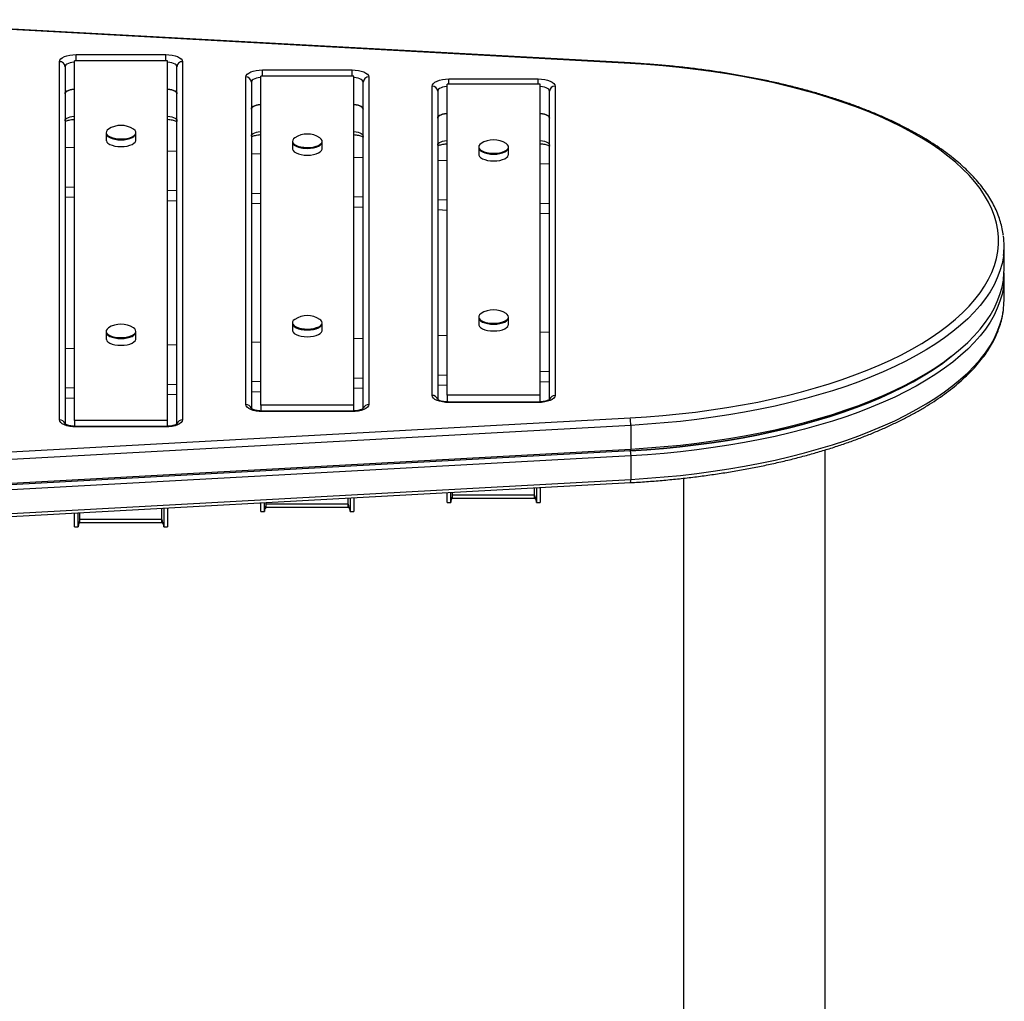
# Model space of a CAD drawing. Units: inches. Extents: x 92.9 to 145.9, y 152.8 to 221.4.
# Drawn here: x 113.3 to 118.6, y 216.1 to 221.4 of the extents above; entities that cross this region are included whole.
import ezdxf

# ---------------------------------------------------------------- set-up
doc = ezdxf.new("R2010")
doc.units = ezdxf.units.IN
doc.header["$MEASUREMENT"] = 0
doc.layers.add('Ebene 1', color=7, linetype='Continuous')

msp = doc.modelspace()

# ---------------------------------------------------------------- linework, layer by layer
at = {"layer": 'Ebene 1', "color": 7, "lineweight": 25, "true_color": 0xffffff}
for points in [[(116.5776, 221.1953), (112.3001, 221.4301)], [(116.5793, 221.1982), (112.3018, 221.4328)], [(113.4873, 221.2054), (113.489, 221.213), (113.4942, 221.2203), (113.5025, 221.2268), (113.5138, 221.2327), (113.5276, 221.2375), (113.5435, 221.2409), (113.5603, 221.2432), (113.5783, 221.2439)], [(113.5783, 221.2439), (114.0626, 221.2439)], [(113.5783, 221.2098), (113.5783, 221.2439)], [(114.0626, 221.2439), (114.0802, 221.2432), (114.0974, 221.2409), (114.1129, 221.2375), (114.1267, 221.2327), (114.1381, 221.2268), (114.1463, 221.2203), (114.1515, 221.213), (114.1532, 221.2054)], [(114.0626, 221.2098), (114.0626, 221.2439)], [(113.4873, 219.265), (113.4873, 221.2054)], [(113.5679, 221.2034), (113.5662, 221.2032), (113.5548, 221.2018), (113.5445, 221.1994), (113.5352, 221.1961), (113.5276, 221.1924), (113.5221, 221.1879), (113.5187, 221.1831), (113.5176, 221.1781)], [(113.5176, 221.1781), (113.5176, 219.2428)], [(113.5679, 219.2609), (113.5679, 221.2098)], [(114.0726, 221.2098), (113.5679, 221.2098)], [(114.0726, 219.2609), (114.0726, 221.2098)], [(114.1229, 221.1781), (114.1219, 221.1831), (114.1184, 221.1879), (114.1129, 221.1924), (114.1054, 221.1961), (114.0961, 221.1994), (114.0857, 221.2018), (114.0743, 221.2032), (114.0726, 221.2034)], [(114.1229, 219.2428), (114.1229, 221.1781)], [(114.1532, 221.2054), (114.1532, 219.265)], [(116.5776, 221.1953), (116.5786, 221.1972), (116.5793, 221.1982)], [(116.5776, 219.2753), (116.6671, 219.2808), (116.756, 219.2881), (116.8442, 219.2967), (116.9314, 219.3069), (117.0175, 219.3184), (117.1026, 219.3313), (117.1866, 219.3458), (117.269, 219.3615), (117.3496, 219.3787), (117.4292, 219.3971), (117.5064, 219.4169), (117.5818, 219.4379), (117.6555, 219.4603), (117.7268, 219.4838), (117.7957, 219.5084), (117.8626, 219.5342), (117.927, 219.5611), (117.9887, 219.5892), (118.0476, 219.6181), (118.1041, 219.6481), (118.1575, 219.6789), (118.2081, 219.7106), (118.2553, 219.7432), (118.2998, 219.7764), (118.3411, 219.8105), (118.3793, 219.8452), (118.4141, 219.8805), (118.4455, 219.9163), (118.4737, 219.9526), (118.4982, 219.9895), (118.5196, 220.0265), (118.5375, 220.0641), (118.5516, 220.1018), (118.5623, 220.1399), (118.5695, 220.1779), (118.573, 220.2162), (118.573, 220.2544), (118.5695, 220.2927), (118.5623, 220.3307), (118.5516, 220.3686), (118.5375, 220.4064), (118.5196, 220.4439), (118.4982, 220.4811), (118.4737, 220.518), (118.4455, 220.5543), (118.4141, 220.5902), (118.3793, 220.6253), (118.3411, 220.6601), (118.2998, 220.6942), (118.2553, 220.7274), (118.2081, 220.76), (118.1575, 220.7917), (118.1041, 220.8225), (118.0476, 220.8525), (117.9887, 220.8813), (117.927, 220.9095), (117.8626, 220.9364), (117.7957, 220.9622), (117.7268, 220.9869), (117.6555, 221.0103), (117.5818, 221.0327), (117.5064, 221.0537), (117.4292, 221.0735), (117.3496, 221.0919), (117.269, 221.1092), (117.1866, 221.1248), (117.1026, 221.1393), (117.0175, 221.1522), (116.9314, 221.1638), (116.8442, 221.1738), (116.756, 221.1825), (116.6671, 221.1896), (116.5776, 221.1953)], [(114.4964, 221.1224), (114.4981, 221.1298), (114.5033, 221.1371), (114.5119, 221.1438), (114.5229, 221.1495), (114.5367, 221.1543), (114.5525, 221.1577), (114.5694, 221.16), (114.5873, 221.1607)], [(114.5773, 219.3439), (114.5773, 221.1267)], [(115.0817, 221.1267), (114.5773, 221.1267)], [(114.5873, 221.1607), (115.0717, 221.1607)], [(114.5873, 221.1267), (114.5873, 221.1607)], [(115.0717, 221.1607), (115.0893, 221.16), (115.1065, 221.1577), (115.122, 221.1543), (115.1358, 221.1495), (115.1471, 221.1438), (115.1554, 221.1371), (115.1606, 221.1298), (115.1627, 221.1224)], [(115.0717, 221.1267), (115.0717, 221.1607)], [(115.0817, 219.3439), (115.0817, 221.1267)], [(114.4964, 219.3482), (114.4964, 221.1224)], [(114.5773, 221.1202), (114.5756, 221.12), (114.5642, 221.1186), (114.5536, 221.1162), (114.5446, 221.1131), (114.537, 221.1092), (114.5312, 221.1047), (114.5277, 221.0999), (114.5267, 221.095)], [(114.5267, 221.095), (114.5267, 219.326)], [(115.1323, 221.095), (115.131, 221.0999), (115.1275, 221.1047), (115.122, 221.1092), (115.1144, 221.1131), (115.1051, 221.1162), (115.0948, 221.1186), (115.0834, 221.12), (115.0817, 221.1202)], [(115.1323, 219.3258), (115.1323, 221.095)], [(115.1627, 221.1224), (115.1627, 219.3482)], [(115.5054, 221.0733), (115.5072, 221.0807), (115.5127, 221.088), (115.5209, 221.0947), (115.5323, 221.1004), (115.5461, 221.1052), (115.5616, 221.1088), (115.5788, 221.1109), (115.5964, 221.1117)], [(115.5054, 219.3973), (115.5054, 221.0733)], [(115.5864, 221.0711), (115.5847, 221.0711), (115.5733, 221.0695), (115.5626, 221.0671), (115.5537, 221.064), (115.5461, 221.0601), (115.5406, 221.0556), (115.5371, 221.0508), (115.5358, 221.0459)], [(115.5864, 219.3981), (115.5864, 221.0828)], [(116.0908, 221.0828), (115.5864, 221.0828)], [(115.5964, 221.1117), (116.0808, 221.1117)], [(115.5964, 221.0828), (115.5964, 221.1117)], [(116.0808, 221.1117), (116.0987, 221.1109), (116.1156, 221.1088), (116.1311, 221.1052), (116.1452, 221.1004), (116.1562, 221.0947), (116.1648, 221.088), (116.17, 221.0807), (116.1717, 221.0733)], [(116.0808, 221.0828), (116.0808, 221.1117)], [(116.0908, 219.3981), (116.0908, 221.0828)], [(116.1414, 221.0459), (116.14, 221.0508), (116.1369, 221.0556), (116.1311, 221.0601), (116.1235, 221.064), (116.1145, 221.0671), (116.1039, 221.0695), (116.0925, 221.0711), (116.0908, 221.0711)], [(116.1717, 221.0733), (116.1717, 219.3973)], [(113.5679, 221.057), (113.5662, 221.057), (113.5548, 221.0554), (113.5445, 221.053), (113.5352, 221.0497), (113.5276, 221.0459), (113.5221, 221.0415), (113.5187, 221.0368), (113.5176, 221.0318)], [(113.5176, 221.0318), (113.5187, 221.0368), (113.5221, 221.0415), (113.5276, 221.0459), (113.5352, 221.0497), (113.5445, 221.053), (113.5548, 221.0554), (113.5662, 221.057), (113.5679, 221.057)], [(114.1229, 221.0318), (114.1219, 221.0368), (114.1184, 221.0415), (114.1129, 221.0459), (114.1054, 221.0497), (114.0961, 221.053), (114.0857, 221.0554), (114.0743, 221.057), (114.0726, 221.057)], [(114.0726, 221.057), (114.0743, 221.057), (114.0857, 221.0554), (114.0961, 221.053), (114.1054, 221.0497), (114.1129, 221.0459), (114.1184, 221.0415), (114.1219, 221.0368), (114.1229, 221.0318)], [(115.5358, 221.0459), (115.5358, 219.3749)], [(116.1414, 219.3749), (116.1414, 221.0459)], [(114.5773, 220.9739), (114.5756, 220.9736), (114.5642, 220.9722), (114.5536, 220.9698), (114.5446, 220.9667), (114.537, 220.9629), (114.5312, 220.9584), (114.5277, 220.9536), (114.5267, 220.9486)], [(114.5267, 220.9486), (114.5277, 220.9536), (114.5312, 220.9584), (114.537, 220.9629), (114.5446, 220.9667), (114.5536, 220.9698), (114.5642, 220.9722), (114.5756, 220.9736), (114.5773, 220.9739)], [(115.1323, 220.9486), (115.131, 220.9536), (115.1275, 220.9584), (115.122, 220.9629), (115.1144, 220.9667), (115.1051, 220.9698), (115.0948, 220.9722), (115.0834, 220.9736), (115.0817, 220.9739)], [(115.0817, 220.9739), (115.0834, 220.9736), (115.0948, 220.9722), (115.1051, 220.9698), (115.1144, 220.9667), (115.122, 220.9629), (115.1275, 220.9584), (115.131, 220.9536), (115.1323, 220.9486)], [(113.5176, 220.8854), (113.5187, 220.8904), (113.5221, 220.8952), (113.5276, 220.8997), (113.5352, 220.9035), (113.5445, 220.9068), (113.5548, 220.9092), (113.5662, 220.9105), (113.5679, 220.9105)], [(114.0726, 220.9105), (114.0743, 220.9105), (114.0857, 220.9092), (114.0961, 220.9068), (114.1054, 220.9035), (114.1129, 220.8997), (114.1184, 220.8952), (114.1219, 220.8904), (114.1229, 220.8854)], [(115.5864, 220.9248), (115.5847, 220.9245), (115.5733, 220.9231), (115.5626, 220.9209), (115.5537, 220.9176), (115.5461, 220.9138), (115.5406, 220.9093), (115.5371, 220.9047), (115.5358, 220.8995)], [(115.5358, 220.8995), (115.5371, 220.9047), (115.5406, 220.9093), (115.5461, 220.9138), (115.5537, 220.9176), (115.5626, 220.9209), (115.5733, 220.9231), (115.5847, 220.9245), (115.5864, 220.9248)], [(116.1414, 220.8995), (116.14, 220.9047), (116.1369, 220.9093), (116.1311, 220.9138), (116.1235, 220.9176), (116.1145, 220.9209), (116.1039, 220.9231), (116.0925, 220.9245), (116.0908, 220.9248)], [(116.0908, 220.9248), (116.0925, 220.9245), (116.1039, 220.9231), (116.1145, 220.9209), (116.1235, 220.9176), (116.1311, 220.9138), (116.1369, 220.9093), (116.14, 220.9047), (116.1414, 220.8995)], [(113.7519, 220.8392), (113.746, 220.8346), (113.7409, 220.8275), (113.7395, 220.8201), (113.7419, 220.8129), (113.7481, 220.806), (113.7574, 220.7996), (113.7698, 220.7944), (113.7843, 220.7905), (113.8008, 220.7879), (113.818, 220.7869), (113.8356, 220.7876), (113.8521, 220.7896), (113.8673, 220.7932), (113.8804, 220.7982), (113.8907, 220.8043), (113.8976, 220.811), (113.9007, 220.8182), (113.9004, 220.8256), (113.8962, 220.8327), (113.8887, 220.8392)], [(113.7395, 220.821), (113.7395, 220.8193)], [(113.7395, 220.8193), (113.7395, 220.8182), (113.7419, 220.811), (113.7481, 220.8041), (113.7574, 220.7979), (113.7698, 220.7926), (113.7843, 220.7886), (113.8008, 220.7862), (113.818, 220.7851), (113.8356, 220.7857), (113.8521, 220.7879), (113.8673, 220.7915), (113.8804, 220.7965), (113.8907, 220.8025), (113.8976, 220.8093), (113.9007, 220.8165), (113.9011, 220.8193)], [(113.7405, 220.8139), (113.7405, 220.7791)], [(113.7409, 220.8136), (113.7436, 220.8067), (113.7498, 220.7998), (113.7595, 220.7938), (113.7722, 220.7888), (113.7867, 220.785), (113.8032, 220.7827), (113.8204, 220.7819)], [(113.8204, 220.7819), (113.8373, 220.7827), (113.8539, 220.785), (113.8687, 220.7888), (113.8811, 220.7938), (113.8907, 220.7998), (113.8973, 220.8067), (113.9, 220.8136)], [(113.9, 220.7791), (113.9, 220.8139)], [(113.9011, 220.8193), (113.9011, 220.821)], [(114.5267, 220.8024), (114.5277, 220.8072), (114.5312, 220.812), (114.537, 220.8165), (114.5446, 220.8203), (114.5536, 220.8236), (114.5642, 220.826), (114.5756, 220.8273), (114.5773, 220.8275)], [(115.0817, 220.8275), (115.0834, 220.8273), (115.0948, 220.826), (115.1051, 220.8236), (115.1144, 220.8203), (115.122, 220.8165), (115.1275, 220.812), (115.131, 220.8072), (115.1323, 220.8024)], [(113.7405, 220.7791), (113.7409, 220.7772), (113.7436, 220.77), (113.7498, 220.7633), (113.7595, 220.7572), (113.7722, 220.7522), (113.7867, 220.7483), (113.8032, 220.746), (113.8204, 220.7454)], [(113.7488, 220.8032), (113.7526, 220.8005)], [(113.766, 220.7927), (113.7557, 220.7981), (113.7526, 220.8005)], [(113.8204, 220.7454), (113.8373, 220.746), (113.8539, 220.7483), (113.8687, 220.7522), (113.8811, 220.7572), (113.8907, 220.7633), (113.8973, 220.77), (113.9, 220.7772), (113.9, 220.7791)], [(113.8883, 220.8005), (113.8918, 220.8032)], [(114.7613, 220.7927), (114.7554, 220.7881), (114.7503, 220.781), (114.7489, 220.7736), (114.751, 220.7664), (114.7572, 220.7593), (114.7665, 220.7533), (114.7789, 220.7479), (114.7937, 220.744), (114.8099, 220.7414), (114.8271, 220.7405), (114.8447, 220.741), (114.8612, 220.7431), (114.8767, 220.7469), (114.8895, 220.7517), (114.8998, 220.7578), (114.9067, 220.7645), (114.9098, 220.7717), (114.9094, 220.7791), (114.9053, 220.7864), (114.8977, 220.7927)], [(114.7489, 220.7745), (114.7489, 220.7727)], [(114.7489, 220.7727), (114.7489, 220.7717), (114.751, 220.7645), (114.7572, 220.7576), (114.7665, 220.7514), (114.7789, 220.7462), (114.7937, 220.7423), (114.8099, 220.7397), (114.8271, 220.7386), (114.8447, 220.7392), (114.8612, 220.7414), (114.8767, 220.745), (114.8895, 220.75), (114.8998, 220.7559), (114.9067, 220.7628), (114.9098, 220.77), (114.9101, 220.7727)], [(114.7499, 220.7674), (114.7499, 220.7324)], [(114.7499, 220.7669), (114.7527, 220.76), (114.7589, 220.7533), (114.7685, 220.7472), (114.7813, 220.7423), (114.7961, 220.7385), (114.8123, 220.7362), (114.8295, 220.7355)], [(114.7582, 220.7569), (114.7616, 220.754)], [(114.7751, 220.7462), (114.7647, 220.7517), (114.7616, 220.754)], [(114.8295, 220.7355), (114.8467, 220.7362), (114.8629, 220.7385), (114.8777, 220.7423), (114.8901, 220.7472), (114.8998, 220.7533), (114.9063, 220.76), (114.9091, 220.7669)], [(114.8974, 220.754), (114.9008, 220.7569)], [(114.9091, 220.7324), (114.9091, 220.7674)], [(114.9101, 220.7727), (114.9101, 220.7745)], [(115.5358, 220.7533), (115.5371, 220.7583), (115.5406, 220.7631), (115.5461, 220.7674), (115.5537, 220.7714), (115.5626, 220.7745), (115.5733, 220.7769), (115.5847, 220.7783), (115.5864, 220.7784)], [(115.7704, 220.7615), (115.7645, 220.7569), (115.7593, 220.7498), (115.758, 220.7424), (115.7604, 220.7352), (115.7662, 220.7283), (115.7759, 220.7221), (115.7879, 220.7169), (115.8028, 220.7128), (115.8193, 220.7104), (115.8365, 220.7094), (115.8537, 220.7099), (115.8706, 220.7121), (115.8858, 220.7157), (115.8985, 220.7205), (115.9089, 220.7266), (115.9157, 220.7335), (115.9192, 220.7407), (115.9185, 220.7481), (115.9144, 220.7552), (115.9068, 220.7615)], [(116.0908, 220.7784), (116.0925, 220.7783), (116.1039, 220.7769), (116.1145, 220.7745), (116.1235, 220.7714), (116.1311, 220.7674), (116.1369, 220.7631), (116.14, 220.7583), (116.1414, 220.7533)], [(113.5679, 220.7385), (113.5176, 220.7402)], [(114.1229, 220.7193), (114.0726, 220.7211)], [(114.5773, 220.7037), (114.5267, 220.7054)], [(114.7499, 220.7324), (114.7499, 220.7307), (114.7527, 220.7235), (114.7589, 220.7166), (114.7685, 220.7107), (114.7813, 220.7056), (114.7961, 220.7019), (114.8123, 220.6995), (114.8295, 220.6988)], [(114.8295, 220.6988), (114.8467, 220.6995), (114.8629, 220.7019), (114.8777, 220.7056), (114.8901, 220.7107), (114.8998, 220.7166), (114.9063, 220.7235), (114.9091, 220.7307), (114.9091, 220.7324)], [(115.758, 220.7435), (115.758, 220.7416)], [(115.758, 220.7416), (115.758, 220.7407), (115.7604, 220.7335), (115.7662, 220.7264), (115.7759, 220.7202), (115.7879, 220.715), (115.8028, 220.7111), (115.8193, 220.7085), (115.8365, 220.7075), (115.8537, 220.7081), (115.8706, 220.7104), (115.8858, 220.714), (115.8985, 220.7188), (115.9089, 220.7249), (115.9157, 220.7316), (115.9192, 220.7388), (115.9192, 220.7416)], [(115.759, 220.7362), (115.759, 220.7014)], [(115.759, 220.7359), (115.7618, 220.729), (115.7683, 220.7223), (115.7779, 220.7162), (115.7903, 220.7111), (115.8052, 220.7073), (115.8214, 220.705), (115.8386, 220.7042)], [(115.759, 220.7014), (115.759, 220.6995), (115.7618, 220.6923), (115.7683, 220.6856), (115.7779, 220.6796), (115.7903, 220.6746), (115.8052, 220.6708), (115.8214, 220.6685), (115.8386, 220.6677)], [(115.7673, 220.7257), (115.7707, 220.7228)], [(115.7845, 220.715), (115.7738, 220.7205), (115.7707, 220.7228)], [(115.8386, 220.7042), (115.8558, 220.705), (115.872, 220.7073), (115.8868, 220.7111), (115.8992, 220.7162), (115.9092, 220.7223), (115.9154, 220.729), (115.9182, 220.7359)], [(115.8386, 220.6677), (115.8558, 220.6685), (115.872, 220.6708), (115.8868, 220.6746), (115.8992, 220.6796), (115.9092, 220.6856), (115.9154, 220.6923), (115.9182, 220.6995), (115.9185, 220.7014)], [(115.9064, 220.7228), (115.9099, 220.7257)], [(115.9185, 220.7014), (115.9185, 220.7362)], [(115.9192, 220.7416), (115.9192, 220.7435)], [(115.1323, 220.6845), (115.0817, 220.6863)], [(115.5864, 220.6689), (115.5358, 220.6708)], [(116.1414, 220.6498), (116.0908, 220.6515)], [(113.5679, 220.5245), (113.5176, 220.5262)], [(114.1229, 220.5054), (114.0726, 220.5071)], [(114.5773, 220.4897), (114.5267, 220.4915)], [(113.5679, 220.4696), (113.5176, 220.4713)], [(114.1229, 220.4505), (114.0726, 220.4522)], [(114.5773, 220.4348), (114.5267, 220.4367)], [(115.1323, 220.4706), (115.0817, 220.4723)], [(115.5864, 220.4549), (115.5358, 220.4567)], [(116.1414, 220.4358), (116.0908, 220.4375)], [(115.1323, 220.4157), (115.0817, 220.4176)], [(115.5864, 220.4), (115.5358, 220.4019)], [(116.1414, 220.381), (116.0908, 220.3828)], [(118.6036, 220.0798), (118.6036, 220.2079)], [(118.6002, 220.1545), (118.5998, 220.1499), (118.5926, 220.1111), (118.5816, 220.0727), (118.5671, 220.0345), (118.5492, 219.9964), (118.5275, 219.9587), (118.5027, 219.9215), (118.4741, 219.8848), (118.4424, 219.8484), (118.4069, 219.8126), (118.3683, 219.7775), (118.3266, 219.743), (118.2815, 219.7092), (118.2333, 219.6763), (118.1819, 219.6441), (118.1278, 219.6128), (118.071, 219.5826), (118.0111, 219.5532), (117.9487, 219.5248), (117.8836, 219.4975), (117.8161, 219.4715), (117.7458, 219.4464), (117.6738, 219.4226), (117.599, 219.4), (117.5225, 219.3787), (117.4443, 219.3585), (117.3641, 219.3399), (117.2821, 219.3225), (117.1984, 219.3065), (117.1136, 219.2919), (117.0275, 219.2788), (116.94, 219.2671), (116.8514, 219.2569), (116.7622, 219.2481), (116.6723, 219.2407), (116.5817, 219.235)], [(116.5817, 219.107), (116.6723, 219.1127), (116.7622, 219.1201), (116.8514, 219.1287), (116.94, 219.1391), (117.0275, 219.1508), (117.1136, 219.1639), (117.1984, 219.1785), (117.2821, 219.1945), (117.3641, 219.2118), (117.4443, 219.2305), (117.5225, 219.2507), (117.599, 219.2719), (117.6738, 219.2945), (117.7458, 219.3184), (117.8161, 219.3434), (117.8836, 219.3696), (117.9487, 219.3968), (118.0111, 219.4252), (118.071, 219.4545), (118.1278, 219.4848), (118.1819, 219.5161), (118.2333, 219.5482), (118.2815, 219.5811), (118.3266, 219.615), (118.3683, 219.6495), (118.4069, 219.6846), (118.4424, 219.7203), (118.4741, 219.7566), (118.5027, 219.7935), (118.5275, 219.8307), (118.5492, 219.8684), (118.5671, 219.9065), (118.5816, 219.9445), (118.5926, 219.9831), (118.5998, 220.0217), (118.6033, 220.0605), (118.6036, 220.0798)], [(118.6033, 220.0615), (118.6033, 220.0238), (118.5998, 219.985), (118.5926, 219.9466), (118.5816, 219.908), (118.5671, 219.8698), (118.5492, 219.8319), (118.5275, 219.7942), (118.5027, 219.7568), (118.4741, 219.7199), (118.4424, 219.6837), (118.4069, 219.6479), (118.3683, 219.6128), (118.3266, 219.5783), (118.2815, 219.5446), (118.2333, 219.5117), (118.1819, 219.4795), (118.1278, 219.4483), (118.071, 219.4178), (118.0111, 219.3885), (117.9487, 219.3603), (117.8836, 219.3329), (117.8161, 219.3069), (117.7458, 219.2817), (117.6738, 219.2579), (117.599, 219.2354), (117.5225, 219.214), (117.4443, 219.1939), (117.3641, 219.1753), (117.2821, 219.1579), (117.1984, 219.142), (117.1136, 219.1274), (117.0275, 219.1143), (116.94, 219.1026), (116.8514, 219.0922), (116.7622, 219.0834), (116.6723, 219.0762), (116.5817, 219.0705)], [(118.6036, 219.9153), (118.6036, 220.0432)], [(118.6002, 219.8624), (118.6033, 219.8958), (118.6036, 219.9153)], [(116.5817, 218.9424), (116.6723, 218.9482), (116.7622, 218.9555), (116.8514, 218.9642), (116.94, 218.9744), (117.0275, 218.9861), (117.1136, 218.9992), (117.1984, 219.0138), (117.2821, 219.0299), (117.3641, 219.0473), (117.4443, 219.0659), (117.5225, 219.086), (117.599, 219.1074), (117.6738, 219.1299), (117.7458, 219.1537), (117.8161, 219.1789), (117.8836, 219.2049), (117.9487, 219.2321), (118.0111, 219.2605), (118.071, 219.29), (118.1278, 219.3203), (118.1819, 219.3515), (118.2333, 219.3837), (118.2815, 219.4166), (118.3266, 219.4503), (118.3683, 219.4848), (118.4069, 219.5199), (118.4424, 219.5558), (118.4741, 219.5919), (118.5027, 219.6288), (118.5275, 219.666), (118.5492, 219.7037), (118.5671, 219.7416), (118.5816, 219.78), (118.5926, 219.8185), (118.5998, 219.857), (118.6002, 219.8624)], [(114.7613, 219.8093), (114.7537, 219.8028), (114.7496, 219.7957), (114.7489, 219.7883), (114.7523, 219.7811), (114.7592, 219.7744), (114.7692, 219.7683), (114.7823, 219.7635), (114.7975, 219.7597), (114.8144, 219.7576), (114.8316, 219.757), (114.8488, 219.758), (114.8653, 219.7606), (114.8802, 219.7645), (114.8926, 219.7697), (114.9019, 219.7759), (114.9077, 219.7828), (114.9101, 219.7902), (114.9087, 219.7974), (114.9036, 219.8045), (114.8977, 219.8093)], [(114.7489, 219.7911), (114.7489, 219.7893)], [(114.9101, 219.7893), (114.9101, 219.7911)], [(115.7704, 219.8403), (115.7628, 219.834), (115.7587, 219.8269), (115.758, 219.8195), (115.7614, 219.8123), (115.7683, 219.8054), (115.7786, 219.7995), (115.7914, 219.7945), (115.8069, 219.7909), (115.8234, 219.7887), (115.8406, 219.7881), (115.8582, 219.7892), (115.8744, 219.7918), (115.8892, 219.7957), (115.9016, 219.8009), (115.9109, 219.8071), (115.9171, 219.814), (115.9192, 219.8212), (115.9178, 219.8286), (115.9126, 219.8357), (115.9068, 219.8403)], [(115.758, 219.8222), (115.758, 219.8203)], [(115.758, 219.8203), (115.758, 219.8176), (115.7614, 219.8104), (115.7683, 219.8036), (115.7786, 219.7976), (115.7914, 219.7928), (115.8069, 219.7892), (115.8234, 219.7869), (115.8406, 219.7864), (115.8582, 219.7873), (115.8744, 219.7899), (115.8892, 219.7938), (115.9016, 219.799), (115.9109, 219.8052), (115.9171, 219.8121), (115.9192, 219.8195), (115.9192, 219.8203)], [(115.759, 219.815), (115.759, 219.7802)], [(115.759, 219.8147), (115.7618, 219.8078), (115.7683, 219.8011), (115.7779, 219.795), (115.7903, 219.7899), (115.8052, 219.7861), (115.8214, 219.7838), (115.8386, 219.7831)], [(115.7673, 219.8045), (115.7707, 219.8016)], [(115.8927, 219.7938), (115.8799, 219.7893), (115.8651, 219.7864), (115.8489, 219.7847), (115.8324, 219.7845), (115.8162, 219.7857), (115.8007, 219.7885), (115.7872, 219.7926), (115.7762, 219.7978), (115.7707, 219.8016)], [(115.8386, 219.7831), (115.8558, 219.7838), (115.872, 219.7861), (115.8868, 219.7899), (115.8992, 219.795), (115.9092, 219.8011), (115.9154, 219.8078), (115.9182, 219.8147)], [(115.9064, 219.8016), (115.9033, 219.7993), (115.8927, 219.7938)], [(115.9064, 219.8016), (115.9099, 219.8045)], [(115.9185, 219.7802), (115.9185, 219.815)], [(115.9192, 219.8203), (115.9192, 219.8222)], [(113.7395, 219.7446), (113.7395, 219.7428)], [(113.7395, 219.7428), (113.7398, 219.7401), (113.7433, 219.7327), (113.7502, 219.7261), (113.7602, 219.7199), (113.7732, 219.7151), (113.7884, 219.7115), (113.8049, 219.7092), (113.8225, 219.7087), (113.8397, 219.7098), (113.8563, 219.7122), (113.8707, 219.7161), (113.8831, 219.7215), (113.8924, 219.7275), (113.8986, 219.7346), (113.9011, 219.7418), (113.9011, 219.7428)], [(113.7519, 219.7628), (113.7447, 219.7564), (113.7402, 219.7492), (113.7398, 219.7418), (113.7433, 219.7346), (113.7502, 219.7278), (113.7602, 219.7218), (113.7732, 219.7168), (113.7884, 219.7132), (113.8049, 219.7111), (113.8225, 219.7106), (113.8397, 219.7115), (113.8563, 219.7141), (113.8707, 219.718), (113.8831, 219.7232), (113.8924, 219.7294), (113.8986, 219.7365), (113.9011, 219.7437), (113.8997, 219.7509), (113.8945, 219.7582), (113.8887, 219.7628)], [(113.7405, 219.7375), (113.7405, 219.7025)], [(113.7409, 219.737), (113.7436, 219.7301), (113.7498, 219.7234), (113.7595, 219.7172), (113.7722, 219.7123), (113.7867, 219.7086), (113.8032, 219.7063), (113.8204, 219.7055)], [(113.8204, 219.7055), (113.8373, 219.7063), (113.8539, 219.7086), (113.8687, 219.7123), (113.8811, 219.7172), (113.8907, 219.7234), (113.8973, 219.7301), (113.9, 219.737)], [(113.9, 219.7025), (113.9, 219.7375)], [(113.9011, 219.7428), (113.9011, 219.7446)], [(114.7489, 219.7893), (114.7489, 219.7864), (114.7523, 219.7793), (114.7592, 219.7725), (114.7692, 219.7664), (114.7823, 219.7616), (114.7975, 219.758), (114.8144, 219.7558), (114.8316, 219.7552), (114.8488, 219.7561), (114.8653, 219.7587), (114.8802, 219.7626), (114.8926, 219.768), (114.9019, 219.7742), (114.9077, 219.7811), (114.9101, 219.7883), (114.9101, 219.7893)], [(114.7499, 219.784), (114.7499, 219.749)], [(114.7499, 219.7835), (114.7527, 219.7766), (114.7589, 219.7699), (114.7685, 219.7637), (114.7813, 219.7589), (114.7961, 219.7551), (114.8123, 219.7527), (114.8295, 219.752)], [(114.7499, 219.749), (114.7499, 219.7471), (114.7527, 219.7401), (114.7589, 219.7332), (114.7685, 219.7272), (114.7813, 219.7222), (114.7961, 219.7185), (114.8123, 219.7161), (114.8295, 219.7154)], [(114.7582, 219.7733), (114.7616, 219.7706)], [(114.8836, 219.7626), (114.8709, 219.7583), (114.856, 219.7552), (114.8398, 219.7535), (114.8233, 219.7533), (114.8068, 219.7547), (114.7916, 219.7573), (114.7782, 219.7614), (114.7672, 219.7668), (114.7616, 219.7706)], [(114.8295, 219.752), (114.8467, 219.7527), (114.8629, 219.7551), (114.8777, 219.7589), (114.8901, 219.7637), (114.8998, 219.7699), (114.9063, 219.7766), (114.9091, 219.7835)], [(114.8295, 219.7154), (114.8467, 219.7161), (114.8629, 219.7185), (114.8777, 219.7222), (114.8901, 219.7272), (114.8998, 219.7332), (114.9063, 219.7401), (114.9091, 219.7471), (114.9091, 219.749)], [(114.8974, 219.7706), (114.8939, 219.7682), (114.8836, 219.7626)], [(114.8974, 219.7706), (114.9008, 219.7733)], [(114.9091, 219.749), (114.9091, 219.784)], [(115.759, 219.7802), (115.759, 219.7783), (115.7618, 219.7713), (115.7683, 219.7644), (115.7779, 219.7583), (115.7903, 219.7533), (115.8052, 219.7495), (115.8214, 219.7473), (115.8386, 219.7464)], [(115.8386, 219.7464), (115.8558, 219.7473), (115.872, 219.7495), (115.8868, 219.7533), (115.8992, 219.7583), (115.9092, 219.7644), (115.9154, 219.7713), (115.9182, 219.7783), (115.9185, 219.7802)], [(116.0908, 219.7402), (116.1414, 219.742)], [(113.7405, 219.7025), (113.7409, 219.7006), (113.7436, 219.6936), (113.7498, 219.6868), (113.7595, 219.6806), (113.7722, 219.6757), (113.7867, 219.6719), (113.8032, 219.6696), (113.8204, 219.6689)], [(113.7488, 219.7268), (113.7526, 219.7241)], [(113.8745, 219.7161), (113.8614, 219.7118), (113.8466, 219.7087), (113.8308, 219.707), (113.8142, 219.7068), (113.7977, 219.7082), (113.7825, 219.711), (113.7691, 219.7149), (113.7581, 219.7203), (113.7526, 219.7241)], [(113.8204, 219.6689), (113.8373, 219.6696), (113.8539, 219.6719), (113.8687, 219.6757), (113.8811, 219.6806), (113.8907, 219.6868), (113.8973, 219.6936), (113.9, 219.7006), (113.9, 219.7025)], [(113.8883, 219.7241), (113.8849, 219.7216), (113.8745, 219.7161)], [(113.8883, 219.7241), (113.8918, 219.7268)], [(114.5267, 219.6865), (114.5773, 219.6882)], [(115.0817, 219.7056), (115.1323, 219.7073)], [(115.5358, 219.7213), (115.5864, 219.723)], [(113.5176, 219.6517), (113.5679, 219.6534)], [(114.0726, 219.6708), (114.1229, 219.6726)], [(118.318, 219.6081), (118.3087, 219.6007), (118.2643, 219.5673), (118.2164, 219.5346), (118.1654, 219.5027), (118.112, 219.4717), (118.0555, 219.4416), (117.9962, 219.4124), (117.9342, 219.3844), (117.8695, 219.3575), (117.8026, 219.3315), (117.733, 219.3067), (117.6614, 219.2831), (117.5877, 219.2607), (117.5119, 219.2395), (117.434, 219.2197), (117.3544, 219.2011), (117.2735, 219.1839), (117.1904, 219.168), (117.1064, 219.1535), (117.0209, 219.1405), (116.9341, 219.1289), (116.8466, 219.1188), (116.7581, 219.11), (116.6688, 219.1029), (116.5789, 219.0972)], [(116.5789, 219.0972), (116.6688, 219.1029), (116.7581, 219.11), (116.8466, 219.1188), (116.9341, 219.1289), (117.0209, 219.1405), (117.1064, 219.1535), (117.1904, 219.168), (117.2735, 219.1839), (117.3544, 219.2011), (117.434, 219.2197), (117.5119, 219.2395), (117.5877, 219.2607), (117.6614, 219.2831), (117.733, 219.3067), (117.8026, 219.3315), (117.8695, 219.3575), (117.9342, 219.3844), (117.9962, 219.4124), (118.0555, 219.4416), (118.112, 219.4717), (118.1654, 219.5027), (118.2164, 219.5346), (118.2643, 219.5673), (118.3087, 219.6007), (118.318, 219.6081)], [(118.318, 219.6081), (118.3359, 219.6224)], [(116.0908, 219.5263), (116.1414, 219.5282)], [(114.5267, 219.4726), (114.5773, 219.4743)], [(115.0817, 219.4917), (115.1323, 219.4934)], [(115.5358, 219.5072), (115.5864, 219.5089)], [(116.0908, 219.4715), (116.1414, 219.4733)], [(113.5176, 219.4378), (113.5679, 219.4395)], [(114.0726, 219.4569), (114.1229, 219.4584)], [(114.5267, 219.4176), (114.5773, 219.4193)], [(115.0817, 219.4367), (115.1323, 219.4385)], [(115.5358, 219.4524), (115.5864, 219.4541)], [(113.5176, 219.3828), (113.5679, 219.3845)], [(114.0726, 219.4019), (114.1229, 219.4037)], [(115.5964, 219.3589), (115.5788, 219.3596), (115.5616, 219.3618), (115.5461, 219.3654), (115.5323, 219.3701), (115.5209, 219.3759), (115.5127, 219.3825), (115.5072, 219.3897), (115.5054, 219.3973)], [(116.0908, 219.3981), (115.5864, 219.3981)], [(115.5864, 219.3981), (115.5864, 219.362)], [(116.1717, 219.3973), (116.17, 219.3897), (116.1648, 219.3825), (116.1562, 219.3759), (116.1452, 219.3701), (116.1311, 219.3654), (116.1156, 219.3618), (116.0987, 219.3596), (116.0808, 219.3589)], [(116.0908, 219.362), (116.0908, 219.3981)], [(114.5873, 219.3098), (114.5694, 219.3106), (114.5525, 219.3127), (114.5367, 219.3163), (114.5229, 219.3212), (114.5119, 219.3268), (114.5033, 219.3336), (114.4981, 219.3406), (114.4964, 219.3482)], [(115.0817, 219.3439), (114.5773, 219.3439)], [(114.5773, 219.3439), (114.5773, 219.3131)], [(115.0717, 219.3127), (114.5873, 219.3127)], [(114.5873, 219.3098), (114.5873, 219.3127)], [(115.1627, 219.3482), (115.1606, 219.3406), (115.1554, 219.3336), (115.1471, 219.3268), (115.1358, 219.3212), (115.122, 219.3163), (115.1065, 219.3127), (115.0893, 219.3106), (115.0717, 219.3098)], [(115.0717, 219.3098), (115.0717, 219.3127)], [(115.0817, 219.3131), (115.0817, 219.3439)], [(116.0808, 219.3616), (115.5964, 219.3616)], [(115.5964, 219.3589), (115.5964, 219.3616)], [(116.0808, 219.3589), (115.5964, 219.3589)], [(116.0808, 219.3589), (116.0808, 219.3616)], [(112.3001, 219.0405), (116.5776, 219.2753)], [(113.5783, 219.2266), (113.5603, 219.2274), (113.5435, 219.2295), (113.5276, 219.2331), (113.5138, 219.238), (113.5025, 219.2436), (113.4942, 219.2504), (113.489, 219.2576), (113.4873, 219.265)], [(114.0726, 219.2609), (113.5679, 219.2609)], [(113.5679, 219.2609), (113.5679, 219.2299)], [(114.1532, 219.265), (114.1515, 219.2576), (114.1463, 219.2504), (114.1381, 219.2436), (114.1267, 219.238), (114.1129, 219.2331), (114.0974, 219.2295), (114.0802, 219.2274), (114.0626, 219.2266)], [(114.0726, 219.2299), (114.0726, 219.2609)], [(115.0717, 219.3098), (114.5873, 219.3098)], [(116.5817, 219.235), (112.3043, 219.0004)], [(114.0626, 219.2295), (113.5783, 219.2295)], [(113.5783, 219.2266), (113.5783, 219.2295)], [(114.0626, 219.2266), (113.5783, 219.2266)], [(114.0626, 219.2266), (114.0626, 219.2295)], [(116.5817, 219.235), (116.5817, 219.107)], [(116.5789, 219.0972), (112.3015, 218.8624)], [(112.3043, 218.8723), (116.5817, 219.107)], [(116.5817, 219.107), (116.5789, 219.0972)], [(116.5789, 219.0972), (116.5817, 219.0705)], [(117.6355, 211.9657), (117.6355, 219.1024)], [(116.5817, 219.0705), (112.3043, 218.8357)], [(116.5817, 219.0705), (116.5817, 218.9424)], [(112.3043, 218.7078), (116.5817, 218.9424)], [(116.8673, 218.9487), (116.8673, 211.9657)], [(112.3018, 218.6902), (116.5793, 218.925)], [(116.0604, 218.8593), (116.0604, 218.8965)], [(116.0708, 218.8969), (116.0708, 218.8178)], [(116.0908, 218.8981), (116.0908, 218.8178)], [(115.0514, 218.8102), (115.0514, 218.8411)], [(115.0614, 218.8416), (115.0614, 218.7687)], [(115.0817, 218.8428), (115.0817, 218.7687)], [(115.5864, 218.8178), (115.5864, 218.8704)], [(115.6064, 218.8178), (115.6064, 218.8716)], [(115.6167, 218.8411), (115.6095, 218.8337)], [(115.6167, 218.8593), (115.6167, 218.8721)], [(115.6167, 218.8411), (115.6167, 218.8593)], [(115.6167, 218.8593), (116.0604, 218.8593)], [(115.6167, 218.8411), (116.0604, 218.8411)], [(116.0604, 218.8411), (116.0604, 218.8593)], [(116.0677, 218.834), (116.0604, 218.8411)], [(114.0423, 218.7272), (114.0423, 218.7856)], [(114.0523, 218.7861), (114.0523, 218.6857)], [(114.0726, 218.7873), (114.0726, 218.6857)], [(114.5773, 218.7687), (114.5773, 218.8151)], [(114.5973, 218.7687), (114.5973, 218.8161)], [(114.6073, 218.792), (114.6004, 218.7846)], [(114.6073, 218.8102), (114.6073, 218.8166)], [(114.6073, 218.792), (114.6073, 218.8102)], [(114.6073, 218.8102), (115.0514, 218.8102)], [(114.6073, 218.792), (115.0514, 218.792)], [(115.0514, 218.792), (115.0514, 218.8102)], [(115.0586, 218.7849), (115.0514, 218.792)], [(115.5864, 218.8178), (115.6064, 218.8178)], [(115.5892, 218.8178), (115.5905, 218.8178)], [(116.0708, 218.8178), (116.0908, 218.8178)], [(113.5679, 218.6857), (113.5679, 218.7596)], [(113.5882, 218.6857), (113.5882, 218.7606)], [(113.5982, 218.7272), (113.5982, 218.7613)], [(113.5982, 218.7088), (113.5982, 218.7272)], [(113.5982, 218.7272), (114.0423, 218.7272)], [(114.0423, 218.7088), (114.0423, 218.7272)], [(114.5773, 218.7687), (114.5973, 218.7687)], [(114.5801, 218.7687), (114.5815, 218.7687)], [(115.0614, 218.7687), (115.0817, 218.7687)], [(113.5679, 218.6857), (113.5882, 218.6857)], [(113.571, 218.6855), (113.5721, 218.6857)], [(113.5982, 218.7088), (113.591, 218.7014)], [(113.5982, 218.7088), (114.0423, 218.7088)], [(114.0495, 218.7017), (114.0423, 218.7088)], [(114.0523, 218.6857), (114.0726, 218.6857)]]:
    msp.add_lwpolyline(points, dxfattribs=at)
for points in [[(113.5176, 221.1781), (113.5166, 221.1941), (113.5031, 221.2061), (113.4873, 221.2054)], [(114.1532, 221.2054), (114.1374, 221.2061), (114.124, 221.1941), (114.1229, 221.1781)], [(114.5267, 221.095), (114.526, 221.1109), (114.5122, 221.1231), (114.4964, 221.1224)], [(115.1627, 221.1224), (115.1465, 221.1231), (115.133, 221.1109), (115.1323, 221.095)], [(115.5358, 221.0459), (115.5351, 221.0618), (115.5216, 221.074), (115.5054, 221.0733)], [(116.1717, 221.0733), (116.1555, 221.074), (116.1421, 221.0618), (116.1414, 221.0459)], [(113.8887, 220.8392), (113.8473, 220.867), (113.7932, 220.867), (113.7519, 220.8392)], [(114.8977, 220.7927), (114.8564, 220.8203), (114.8026, 220.8203), (114.7613, 220.7927)], [(113.766, 220.7927), (113.8056, 220.7765), (113.8508, 220.7793), (113.8883, 220.8005)], [(114.7751, 220.7462), (114.815, 220.73), (114.8598, 220.733), (114.8974, 220.754)], [(115.9068, 220.7615), (115.8655, 220.7893), (115.8117, 220.7893), (115.7704, 220.7615)], [(115.7845, 220.715), (115.8241, 220.6988), (115.8689, 220.7018), (115.9064, 220.7228)], [(118.6002, 220.1545), (118.6046, 220.1898), (118.605, 220.2255), (118.6002, 220.2606)], [(115.9068, 219.8403), (115.8655, 219.8681), (115.8117, 219.8681), (115.7704, 219.8403)], [(113.8887, 219.7628), (113.8473, 219.7905), (113.7932, 219.7905), (113.7519, 219.7628)], [(114.8977, 219.8093), (114.8564, 219.8371), (114.8026, 219.8371), (114.7613, 219.8093)], [(115.5351, 219.3763), (115.5313, 219.3892), (115.5189, 219.3978), (115.5054, 219.3973)], [(116.1717, 219.3973), (116.1583, 219.3976), (116.1462, 219.3892), (116.1421, 219.3764)], [(114.526, 219.3272), (114.5219, 219.3401), (114.5098, 219.3487), (114.4964, 219.3482)], [(115.1627, 219.3482), (115.1492, 219.3485), (115.1372, 219.3401), (115.133, 219.3274)], [(113.5166, 219.244), (113.5128, 219.2569), (113.5007, 219.2655), (113.4873, 219.265)], [(114.1532, 219.265), (114.1401, 219.2653), (114.1281, 219.2569), (114.124, 219.2443)], [(116.5817, 219.235), (116.5817, 219.2486), (116.5803, 219.2621), (116.5776, 219.2753)], [(116.5793, 218.925), (116.5817, 218.9303), (116.5824, 218.9365), (116.5817, 218.9424)], [(116.0866, 218.8178), (116.0873, 218.8178), (116.088, 218.8178), (116.0883, 218.8178)], [(115.0776, 218.7687), (115.0782, 218.7687), (115.0789, 218.7687), (115.0793, 218.7687)], [(114.0685, 218.6857), (114.0692, 218.6855), (114.0699, 218.6855), (114.0702, 218.6855)]]:
    msp.add_open_spline(points, degree=3, dxfattribs=at)
for points, knots in [([(118.5998, 220.2637), (118.5995, 220.2667), (118.5991, 220.2698), (118.5988, 220.2727), (118.5974, 220.2851), (118.5947, 220.2975), (118.5919, 220.3099), (118.5888, 220.3223), (118.5854, 220.3347), (118.5816, 220.3469), (118.5774, 220.3593), (118.5733, 220.3716), (118.5681, 220.384), (118.563, 220.3962), (118.5574, 220.4084), (118.5516, 220.4207), (118.5454, 220.4327), (118.5388, 220.4448), (118.5316, 220.4568), (118.5247, 220.4689), (118.5171, 220.4809), (118.5089, 220.4928), (118.5006, 220.5049), (118.492, 220.5168), (118.4827, 220.5287), (118.4737, 220.5405), (118.4641, 220.5521), (118.4538, 220.5638), (118.4434, 220.5755), (118.4327, 220.5871), (118.4217, 220.5984), (118.4103, 220.61), (118.399, 220.6213), (118.3866, 220.6327), (118.3745, 220.6439), (118.3618, 220.6551), (118.3487, 220.6661), (118.3352, 220.6771), (118.3218, 220.688), (118.3077, 220.6988), (118.2936, 220.7097), (118.2791, 220.7204), (118.2639, 220.7311), (118.2491, 220.7416), (118.2336, 220.7521), (118.2174, 220.7622), (118.2016, 220.7726), (118.1854, 220.7827), (118.1685, 220.7927), (118.1516, 220.8029), (118.1344, 220.8129), (118.1168, 220.8225), (118.0993, 220.8323), (118.0813, 220.8418), (118.0627, 220.8513), (118.0441, 220.8608), (118.0255, 220.8699), (118.0062, 220.8792), (117.9869, 220.8883), (117.9673, 220.8973), (117.9473, 220.9061), (117.9273, 220.9149), (117.9067, 220.9235), (117.886, 220.9319), (117.8653, 220.9405), (117.8443, 220.9488), (117.8226, 220.9569), (117.8013, 220.965), (117.7795, 220.9731), (117.7572, 220.9808), (117.7351, 220.9886), (117.7127, 220.9962), (117.69, 221.0037), (117.6669, 221.0111), (117.6438, 221.0184), (117.6204, 221.0253), (117.597, 221.0325), (117.5732, 221.0392), (117.5491, 221.0459), (117.5253, 221.0527), (117.5008, 221.059), (117.4764, 221.0654), (117.4516, 221.0718), (117.4268, 221.0778), (117.4016, 221.0837), (117.3765, 221.0897), (117.3513, 221.0952), (117.3258, 221.1007), (117.3, 221.1062), (117.2742, 221.1116), (117.2483, 221.1167), (117.2221, 221.1217), (117.1959, 221.1266), (117.1694, 221.1312), (117.1429, 221.1359), (117.1164, 221.1403), (117.0895, 221.1446), (117.0626, 221.1488), (117.0354, 221.1527), (117.0082, 221.1567), (116.981, 221.1605), (116.9538, 221.1641), (116.9262, 221.1676), (116.8986, 221.1708), (116.8711, 221.1741), (116.8432, 221.177), (116.8156, 221.18), (116.7877, 221.1827), (116.7595, 221.1851), (116.7315, 221.1877), (116.7033, 221.1899), (116.675, 221.192), (116.6485, 221.1939), (116.6216, 221.1958), (116.5948, 221.1972), (116.5896, 221.1975), (116.5844, 221.1979), (116.5793, 221.1982)], [0, 0, 0, 0, 1, 1, 1, 2, 2, 2, 3, 3, 3, 4, 4, 4, 5, 5, 5, 6, 6, 6, 7, 7, 7, 8, 8, 8, 9, 9, 9, 10, 10, 10, 11, 11, 11, 12, 12, 12, 13, 13, 13, 14, 14, 14, 15, 15, 15, 16, 16, 16, 17, 17, 17, 18, 18, 18, 19, 19, 19, 20, 20, 20, 21, 21, 21, 22, 22, 22, 23, 23, 23, 24, 24, 24, 25, 25, 25, 26, 26, 26, 27, 27, 27, 28, 28, 28, 29, 29, 29, 30, 30, 30, 31, 31, 31, 32, 32, 32, 33, 33, 33, 34, 34, 34, 35, 35, 35, 36, 36, 36, 37, 37, 37, 38, 38, 38, 39, 39, 39, 39]), ([(113.5176, 220.8804), (113.5187, 220.8811), (113.5204, 220.8821), (113.5224, 220.8832), (113.5245, 220.8842), (113.5269, 220.8854), (113.5297, 220.8863), (113.5328, 220.8873), (113.5362, 220.8883), (113.5397, 220.8892), (113.5435, 220.8902), (113.5476, 220.8909), (113.5517, 220.8916), (113.5562, 220.8923), (113.561, 220.893), (113.5655, 220.893), (113.5665, 220.8931), (113.5672, 220.8931), (113.5679, 220.8931)], [0, 0, 0, 0, 1, 1, 1, 2, 2, 2, 3, 3, 3, 4, 4, 4, 5, 5, 5, 6, 6, 6, 6]), ([(114.0726, 220.8931), (114.0768, 220.893), (114.0805, 220.8926), (114.0847, 220.8921), (114.0892, 220.8916), (114.0936, 220.8909), (114.0978, 220.8899), (114.1019, 220.889), (114.1057, 220.888), (114.1088, 220.8869), (114.1122, 220.8859), (114.115, 220.8847), (114.1174, 220.8837), (114.1195, 220.8826), (114.1215, 220.8814), (114.1222, 220.8809), (114.1226, 220.8806), (114.1229, 220.8804), (114.1229, 220.8802)], [0, 0, 0, 0, 1, 1, 1, 2, 2, 2, 3, 3, 3, 4, 4, 4, 5, 5, 5, 6, 6, 6, 6]), ([(114.5267, 220.7972), (114.5277, 220.7979), (114.5294, 220.7989), (114.5315, 220.8), (114.5336, 220.801), (114.536, 220.802), (114.5387, 220.8031), (114.5418, 220.8041), (114.5453, 220.8051), (114.5487, 220.806), (114.5525, 220.807), (114.5567, 220.8077), (114.5611, 220.8084), (114.5656, 220.8091), (114.5701, 220.8098), (114.5749, 220.81), (114.5756, 220.81), (114.5763, 220.8101), (114.5773, 220.8101)], [0, 0, 0, 0, 1, 1, 1, 2, 2, 2, 3, 3, 3, 4, 4, 4, 5, 5, 5, 6, 6, 6, 6]), ([(115.0817, 220.8101), (115.0858, 220.8098), (115.09, 220.8094), (115.0937, 220.8089), (115.0982, 220.8084), (115.1027, 220.8077), (115.1068, 220.8068), (115.111, 220.806), (115.1148, 220.8048), (115.1182, 220.8037), (115.1213, 220.8027), (115.1241, 220.8017), (115.1265, 220.8003), (115.1285, 220.7994), (115.1306, 220.7984), (115.1316, 220.7975), (115.1316, 220.7974), (115.132, 220.7972), (115.1323, 220.7972)], [0, 0, 0, 0, 1, 1, 1, 2, 2, 2, 3, 3, 3, 4, 4, 4, 5, 5, 5, 6, 6, 6, 6]), ([(115.5358, 220.7481), (115.5368, 220.7488), (115.5385, 220.75), (115.5406, 220.7509), (115.543, 220.7521), (115.5451, 220.7531), (115.5478, 220.754), (115.5509, 220.7552), (115.5544, 220.7562), (115.5581, 220.7571), (115.5619, 220.7579), (115.5657, 220.7586), (115.5702, 220.7593), (115.5747, 220.76), (115.5792, 220.7607), (115.584, 220.7609), (115.5847, 220.7609), (115.5854, 220.761), (115.5864, 220.761)], [0, 0, 0, 0, 1, 1, 1, 2, 2, 2, 3, 3, 3, 4, 4, 4, 5, 5, 5, 6, 6, 6, 6]), ([(116.0908, 220.761), (116.0949, 220.7607), (116.099, 220.7603), (116.1028, 220.76), (116.1073, 220.7593), (116.1118, 220.7586), (116.1159, 220.7578), (116.12, 220.7569), (116.1238, 220.7559), (116.1273, 220.7547), (116.1304, 220.7536), (116.1331, 220.7526), (116.1359, 220.7514), (116.138, 220.7503), (116.1397, 220.7493), (116.1407, 220.7486), (116.1411, 220.7483), (116.1411, 220.7483), (116.1414, 220.7481)], [0, 0, 0, 0, 1, 1, 1, 2, 2, 2, 3, 3, 3, 4, 4, 4, 5, 5, 5, 6, 6, 6, 6]), ([(116.5793, 218.925), (116.5941, 218.9258), (116.6092, 218.9267), (116.6241, 218.9275), (116.6523, 218.9293), (116.6806, 218.9313), (116.7088, 218.9336), (116.7367, 218.9358), (116.765, 218.9382), (116.7929, 218.941), (116.8208, 218.9436), (116.8487, 218.9465), (116.8762, 218.9496), (116.9041, 218.9527), (116.9317, 218.9561), (116.9589, 218.9596), (116.9861, 218.9634), (117.0137, 218.967), (117.0406, 218.971), (117.0678, 218.9751), (117.0947, 218.9792), (117.1212, 218.9835), (117.1481, 218.9878), (117.1746, 218.9927), (117.2008, 218.9975), (117.227, 219.0021), (117.2531, 219.0071), (117.279, 219.0125), (117.3048, 219.0178), (117.3307, 219.0233), (117.3561, 219.029), (117.3813, 219.0345), (117.4064, 219.0404), (117.4316, 219.0464), (117.4564, 219.0524), (117.4812, 219.0588), (117.5053, 219.0652), (117.5298, 219.0717), (117.5539, 219.0783), (117.5777, 219.085), (117.6014, 219.0919), (117.6249, 219.0989), (117.6479, 219.1062), (117.6714, 219.1132), (117.6941, 219.1208), (117.7165, 219.1282), (117.7392, 219.1358), (117.7613, 219.1436), (117.7833, 219.1515), (117.8054, 219.1594), (117.8267, 219.1675), (117.8478, 219.1758), (117.8691, 219.184), (117.8898, 219.1925), (117.9105, 219.2011), (117.9308, 219.2097), (117.9508, 219.2183), (117.9707, 219.2274), (117.9904, 219.2364), (118.0097, 219.2455), (118.0286, 219.2547), (118.0476, 219.264), (118.0662, 219.2733), (118.0841, 219.2829), (118.1024, 219.2926), (118.1199, 219.3022), (118.1375, 219.312), (118.1547, 219.3218), (118.1716, 219.332), (118.1881, 219.342), (118.2047, 219.3522), (118.2205, 219.3625), (118.236, 219.373), (118.2515, 219.3833), (118.2667, 219.3938), (118.2815, 219.4045), (118.296, 219.4152), (118.3104, 219.4261), (118.3242, 219.4369), (118.3377, 219.4478), (118.3511, 219.459), (118.3638, 219.4702), (118.3766, 219.4812), (118.389, 219.4925), (118.401, 219.5039), (118.4128, 219.5153), (118.4241, 219.5268), (118.4348, 219.5384), (118.4458, 219.5499), (118.4562, 219.5616), (118.4658, 219.5735), (118.4758, 219.5852), (118.4851, 219.5971), (118.4941, 219.609), (118.5027, 219.621), (118.5113, 219.6331), (118.5189, 219.6452), (118.5264, 219.6572), (118.534, 219.6695), (118.5406, 219.6817), (118.5475, 219.6939), (118.5533, 219.7061), (118.5592, 219.7185), (118.5647, 219.7308), (118.5699, 219.7432), (118.5743, 219.7556), (118.5788, 219.768), (118.5829, 219.7804), (118.5864, 219.7928), (118.5902, 219.8052), (118.5933, 219.8176), (118.5953, 219.8303), (118.5974, 219.8398), (118.5984, 219.8496), (118.5998, 219.8594)], [0, 0, 0, 0, 1, 1, 1, 2, 2, 2, 3, 3, 3, 4, 4, 4, 5, 5, 5, 6, 6, 6, 7, 7, 7, 8, 8, 8, 9, 9, 9, 10, 10, 10, 11, 11, 11, 12, 12, 12, 13, 13, 13, 14, 14, 14, 15, 15, 15, 16, 16, 16, 17, 17, 17, 18, 18, 18, 19, 19, 19, 20, 20, 20, 21, 21, 21, 22, 22, 22, 23, 23, 23, 24, 24, 24, 25, 25, 25, 26, 26, 26, 27, 27, 27, 28, 28, 28, 29, 29, 29, 30, 30, 30, 31, 31, 31, 32, 32, 32, 33, 33, 33, 34, 34, 34, 35, 35, 35, 36, 36, 36, 37, 37, 37, 38, 38, 38, 38]), ([(115.5964, 219.3616), (115.594, 219.3616), (115.5912, 219.3618), (115.5888, 219.3618), (115.584, 219.362), (115.5792, 219.3625), (115.5743, 219.363), (115.5699, 219.3635), (115.5654, 219.3644), (115.5612, 219.3652), (115.5571, 219.3661), (115.5533, 219.3671), (115.5499, 219.3682), (115.5468, 219.3694), (115.5437, 219.3706), (115.5416, 219.3716), (115.5395, 219.3727), (115.5378, 219.3735), (115.5364, 219.3744), (115.5354, 219.3752), (115.5344, 219.3761), (115.5344, 219.3761)], [0, 0, 0, 0, 1, 1, 1, 2, 2, 2, 3, 3, 3, 4, 4, 4, 5, 5, 5, 6, 6, 6, 7, 7, 7, 7]), ([(116.1431, 219.3761), (116.1431, 219.3763), (116.1421, 219.3756), (116.1411, 219.3747), (116.14, 219.374), (116.1383, 219.373), (116.1366, 219.3721), (116.1345, 219.3709), (116.1321, 219.3699), (116.1293, 219.369), (116.1262, 219.368), (116.1228, 219.3668), (116.1194, 219.3661), (116.1156, 219.3651), (116.1114, 219.3642), (116.107, 219.3635), (116.1025, 219.3628), (116.098, 219.3623), (116.0932, 219.3621), (116.089, 219.362), (116.0849, 219.3618), (116.0808, 219.3616)], [0, 0, 0, 0, 1, 1, 1, 2, 2, 2, 3, 3, 3, 4, 4, 4, 5, 5, 5, 6, 6, 6, 7, 7, 7, 7]), ([(114.5873, 219.3127), (114.5846, 219.3127), (114.5822, 219.3127), (114.5797, 219.3129), (114.5746, 219.3131), (114.5698, 219.3134), (114.5653, 219.3141), (114.5608, 219.3146), (114.5563, 219.3153), (114.5522, 219.3163), (114.548, 219.317), (114.5443, 219.3182), (114.5408, 219.3193), (114.5377, 219.3203), (114.5346, 219.3215), (114.5322, 219.3227), (114.5301, 219.3236), (114.5288, 219.3244), (114.5274, 219.3253), (114.5263, 219.3261), (114.5253, 219.327), (114.5253, 219.327)], [0, 0, 0, 0, 1, 1, 1, 2, 2, 2, 3, 3, 3, 4, 4, 4, 5, 5, 5, 6, 6, 6, 7, 7, 7, 7]), ([(115.1337, 219.3272), (115.1337, 219.3272), (115.133, 219.3265), (115.132, 219.3256), (115.131, 219.3248), (115.1292, 219.3239), (115.1275, 219.323), (115.1254, 219.322), (115.1227, 219.321), (115.1199, 219.3199), (115.1172, 219.3189), (115.1137, 219.3179), (115.1103, 219.317), (115.1062, 219.316), (115.102, 219.3153), (115.0979, 219.3146), (115.0934, 219.3139), (115.0889, 219.3134), (115.0841, 219.3131), (115.08, 219.3129), (115.0758, 219.3127), (115.0717, 219.3127)], [0, 0, 0, 0, 1, 1, 1, 2, 2, 2, 3, 3, 3, 4, 4, 4, 5, 5, 5, 6, 6, 6, 7, 7, 7, 7]), ([(113.5783, 219.2295), (113.5755, 219.2295), (113.5731, 219.2295), (113.5703, 219.2297), (113.5655, 219.2299), (113.5607, 219.2302), (113.5562, 219.2309), (113.5514, 219.2314), (113.5469, 219.2321), (113.5428, 219.2331), (113.539, 219.234), (113.5352, 219.2349), (113.5317, 219.2361), (113.5283, 219.2371), (113.5255, 219.2383), (113.5231, 219.2395), (113.5211, 219.2404), (113.5193, 219.2414), (113.5183, 219.2421), (113.5169, 219.2429), (113.5162, 219.2438), (113.5159, 219.244)], [0, 0, 0, 0, 1, 1, 1, 2, 2, 2, 3, 3, 3, 4, 4, 4, 5, 5, 5, 6, 6, 6, 7, 7, 7, 7]), ([(114.1246, 219.244), (114.1246, 219.244), (114.124, 219.2433), (114.1229, 219.2424), (114.1215, 219.2417), (114.1202, 219.2407), (114.1181, 219.2398), (114.116, 219.2388), (114.1136, 219.2378), (114.1109, 219.2367), (114.1078, 219.2357), (114.1047, 219.2347), (114.1009, 219.2338), (114.0971, 219.2328), (114.0929, 219.2321), (114.0888, 219.2314), (114.0843, 219.2307), (114.0795, 219.2302), (114.075, 219.2299), (114.0709, 219.2297), (114.0668, 219.2295), (114.0626, 219.2295)], [0, 0, 0, 0, 1, 1, 1, 2, 2, 2, 3, 3, 3, 4, 4, 4, 5, 5, 5, 6, 6, 6, 7, 7, 7, 7]), ([(115.6167, 218.8593), (115.6157, 218.8566), (115.615, 218.8538), (115.6143, 218.8511), (115.6126, 218.8457), (115.6112, 218.8407), (115.6102, 218.8363), (115.6091, 218.8326), (115.6081, 218.8294), (115.6078, 218.8263), (115.6071, 218.8233), (115.6067, 218.8206), (115.6064, 218.8178)], [0, 0, 0, 0, 1, 1, 1, 2, 2, 2, 3, 3, 3, 4, 4, 4, 4]), ([(116.0708, 218.8178), (116.0704, 218.8197), (116.0704, 218.8214), (116.0701, 218.8233), (116.0697, 218.8271), (116.0684, 218.8314), (116.067, 218.8363), (116.0653, 218.8433), (116.0629, 218.8512), (116.0604, 218.8593)], [0, 0, 0, 0, 1, 1, 1, 2, 2, 2, 3, 3, 3, 3]), ([(114.6073, 218.8102), (114.6066, 218.8077), (114.6059, 218.8047), (114.6052, 218.8021), (114.6035, 218.7968), (114.6021, 218.7918), (114.6008, 218.7872), (114.5997, 218.7835), (114.599, 218.7803), (114.5983, 218.7773), (114.598, 218.7742), (114.5977, 218.7715), (114.5973, 218.7687)], [0, 0, 0, 0, 1, 1, 1, 2, 2, 2, 3, 3, 3, 4, 4, 4, 4]), ([(115.0614, 218.7687), (115.0614, 218.7706), (115.0614, 218.7725), (115.061, 218.7744), (115.0603, 218.7782), (115.0593, 218.7825), (115.0579, 218.7873), (115.0562, 218.7942), (115.0538, 218.8023), (115.0514, 218.8102)], [0, 0, 0, 0, 1, 1, 1, 2, 2, 2, 3, 3, 3, 3]), ([(113.5982, 218.7272), (113.5975, 218.7243), (113.5969, 218.7217), (113.5958, 218.7189), (113.5944, 218.7136), (113.5931, 218.7086), (113.5917, 218.704), (113.5907, 218.7005), (113.59, 218.6972), (113.5893, 218.6941), (113.5889, 218.6912), (113.5886, 218.6885), (113.5882, 218.6857)], [0, 0, 0, 0, 1, 1, 1, 2, 2, 2, 3, 3, 3, 4, 4, 4, 4]), ([(114.0523, 218.6857), (114.0523, 218.6874), (114.0523, 218.6891), (114.052, 218.6912), (114.0513, 218.695), (114.0502, 218.6993), (114.0489, 218.7041), (114.0468, 218.7112), (114.0447, 218.7191), (114.0423, 218.7272)], [0, 0, 0, 0, 1, 1, 1, 2, 2, 2, 3, 3, 3, 3])]:
    msp.add_open_spline(points, degree=3, knots=knots, dxfattribs=at)

doc.saveas('drawing.dxf')
